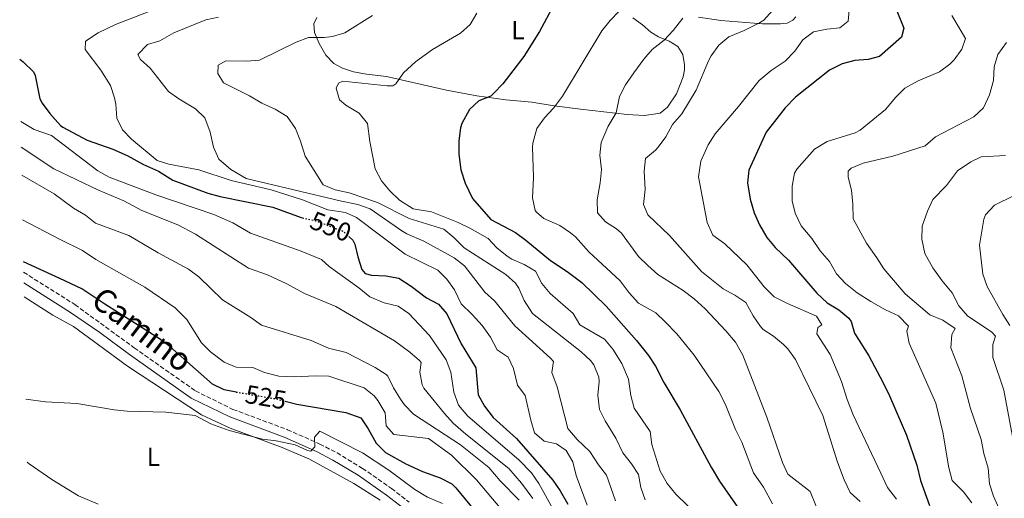
# Model space of a CAD drawing. Units: metres. Extents: x 628172 to 631633, y 4715736 to 4718113.
# Drawn here: x 628184 to 628562, y 4717236 to 4717420 of the extents above; entities that cross this region are included whole.
import ezdxf
from ezdxf.enums import TextEntityAlignment as Align

# ---------------------------------------------------------------- set-up
doc = ezdxf.new("R2010")
doc.units = ezdxf.units.M
doc.header["$MEASUREMENT"] = 0
doc.linetypes.add('DGN Style 3', pattern=[2.435891, 1.739922, -0.695969])
doc.linetypes.add('DGN Style 5', pattern=[1.217945, 0.521977, -0.695969])
for name, color, linetype, lineweight in [('Camino', 7, 'DGN Style 3', 0), ('Cota de curva de nivel directora', 7, 'Continuous', 0), ('Curva de nivel directora', 30, 'Continuous', 30), ('Curva de nivel directora no vista', 30, 'DGN Style 5', 30), ('Curva de nivel intermedia', 30, 'Continuous', 0), ('Etiqueta de uso rústico', 92, 'Continuous', 0), ('Línea de cambio de uso (parcela vista)', 92, 'Continuous', 0), ('Margen derecho', 7, 'Continuous', 0)]:
    doc.layers.add(name, color=color, linetype=linetype, lineweight=lineweight)
doc.styles.add('Style-Arial', font='arial.ttf')

msp = doc.modelspace()

# ---------------------------------------------------------------- linework, layer by layer
at = {"layer": 'Camino', "color": 7, "linetype": 'DGN Style 3', "lineweight": 0}
msp.add_polyline3d([(628185.22, 4717322.71, 524.64), (628204.97, 4717310.25, 523.99), (628227.8, 4717293.6, 523), (628251.32, 4717277.03, 521.9), (628265.75, 4717269.93, 521.43), (628286.68, 4717262.11, 520.67), (628299.21, 4717256.58, 520.16), (628305.77, 4717253.15, 519.77), (628315.61, 4717247.22, 518.92), (628326.74, 4717239.47, 518.29), (628333.52, 4717234.2, 517.68)], dxfattribs=at)
at = {"layer": 'Curva de nivel directora', "color": 30, "linetype": 'Continuous', "lineweight": 30, "flags": 128}
for points, elevation in [([(628389.14, 4717425.72), (628383.68, 4717415.34), (628377.61, 4717405.78), (628369.54, 4717395.29), (628366.14, 4717391.62), (628364.98, 4717390.56), (628360.37, 4717388.74), (628356.75, 4717385.31), (628353.74, 4717379.93), (628353.24, 4717378.25), (628352.58, 4717373.29), (628352.65, 4717368.2), (628353.36, 4717362.17), (628355.11, 4717357.06), (628357.84, 4717351.1), (628364.94, 4717342.97), (628374.39, 4717337.96), (628378.44, 4717335.04), (628387.92, 4717327.24), (628394.26, 4717323.02), (628399.93, 4717318.72), (628409.34, 4717309.71), (628421.02, 4717296.42), (628425.59, 4717290.7), (628428.35, 4717286.53), (628431.49, 4717280.28), (628437.79, 4717269.79), (628449.68, 4717247.68), (628452.95, 4717242.34), (628463.17, 4717227.47)], 575), ([(628521.15, 4717423.41), (628523.85, 4717416.67), (628522.88, 4717413.16), (628514.47, 4717405.75), (628510.08, 4717404.64), (628504.93, 4717404.23), (628500.09, 4717402.98), (628495.28, 4717400.5), (628482.18, 4717390.07), (628478.14, 4717386.04), (628470.84, 4717376.58), (628464.13, 4717362.07), (628463.73, 4717357.08), (628464.7, 4717350.82), (628466.25, 4717345.55), (628468.23, 4717340.96), (628471.1, 4717336.03), (628474.36, 4717332.24), (628479.51, 4717327.36), (628490.33, 4717314.65), (628494.32, 4717310.91), (628498.85, 4717308.29), (628502.65, 4717305.02), (628503.58, 4717303.76), (628504.89, 4717299.26), (628510.36, 4717290.54), (628515.69, 4717280.43), (628518.33, 4717275.12), (628524.86, 4717259.98), (628528.8, 4717248.38), (628530.29, 4717242.57), (628533.74, 4717232.97)], 600), ([(628183.71, 4717404.8), (628185.09, 4717403.75), (628188.97, 4717399.89), (628189.65, 4717398.44), (628191.4, 4717389.5), (628192.34, 4717387.77), (628195.34, 4717383.78), (628199.37, 4717379.24), (628200.36, 4717378.58), (628209.66, 4717373.62), (628219.54, 4717370.1), (628225.01, 4717367.6), (628231.38, 4717364.23), (628237.1, 4717361.67), (628242.68, 4717358.11), (628256.07, 4717353.22), (628260.86, 4717351.81), (628281.13, 4717347.82), (628292, 4717343.76), (628292.49, 4717343.65)], 550), ([(628310.3, 4717336.5), (628311.88, 4717335.03), (628312.66, 4717333.48), (628313.73, 4717328.6), (628315.29, 4717323.82), (628316.55, 4717322.27), (628319.03, 4717321.56), (628324.59, 4717321.3), (628329.5, 4717320.38), (628334.34, 4717317.38), (628340.26, 4717312.92), (628344.75, 4717310.46), (628348.05, 4717306.7), (628353.5, 4717295.15), (628359.16, 4717285.9), (628360.04, 4717275.47), (628362.49, 4717271.11), (628365.78, 4717266.77), (628374.78, 4717258.77), (628388.8, 4717242.62), (628391.65, 4717238.51), (628394.6, 4717233.43)], 550), ([(628266.92, 4717276.61), (628262.33, 4717277.4), (628257.82, 4717279.61), (628241.41, 4717294.09), (628237.43, 4717297.12), (628216.49, 4717310.38), (628207.59, 4717316.38), (628199.15, 4717320.28), (628185.15, 4717326.76)], 525), ([(628285.79, 4717273.07), (628290.31, 4717271.88), (628309.19, 4717268.72), (628314.88, 4717266.68), (628317.82, 4717262.41), (628320.86, 4717256.89), (628324.44, 4717253.38), (628332.24, 4717248.91), (628338.6, 4717246.04), (628345.43, 4717243.54), (628349.91, 4717241.2), (628351.53, 4717239.71), (628370.07, 4717217.09)], 525)]:
    msp.add_lwpolyline(points, dxfattribs=dict(at, elevation=elevation))
at = {"layer": 'Curva de nivel directora no vista', "color": 30, "linetype": 'DGN Style 5', "lineweight": 30, "flags": 128}
for points, elevation in [([(628292.49, 4717343.65), (628297.54, 4717342.55), (628308.21, 4717338.45), (628310.3, 4717336.5)], 550), ([(628266.92, 4717276.61), (628282.53, 4717273.93), (628285.79, 4717273.07)], 525)]:
    msp.add_lwpolyline(points, dxfattribs=dict(at, elevation=elevation))
at = {"layer": 'Curva de nivel intermedia', "color": 30, "linetype": 'Continuous', "lineweight": 0, "flags": 128}
for points, elevation in [([(628247.09, 4717428.53), (628220.57, 4717418.1), (628213.94, 4717414.93), (628209.78, 4717412.19), (628209.07, 4717411.51), (628208.85, 4717408.45), (628214.86, 4717400.54), (628218.58, 4717394.64), (628220.21, 4717389.9), (628220.73, 4717387.46), (628221.1, 4717382.06), (628223.2, 4717377.53), (628226.71, 4717373.97), (628236.59, 4717365.7), (628241.1, 4717364.27), (628252.56, 4717362.13), (628265.11, 4717358.01), (628280.41, 4717354.47), (628292.44, 4717350.53), (628302.18, 4717346.79), (628309.07, 4717345.68), (628313.31, 4717343.77), (628332, 4717329.73), (628344.51, 4717323.54), (628348.04, 4717320), (628350.98, 4717315.89), (628353.51, 4717310.56), (628357.71, 4717306.5), (628361.56, 4717302.16), (628364.77, 4717297.69)], 555), ([(628260.18, 4717420.87), (628255.25, 4717419.91), (628243.05, 4717414.86), (628237.62, 4717411.86), (628232.87, 4717410.41), (628229.18, 4717406.48), (628230.21, 4717404.67), (628233.95, 4717401.34), (628240.9, 4717392.35), (628244.99, 4717389.47), (628251.34, 4717385.62), (628254.99, 4717382.18), (628257.03, 4717376.62), (628258.31, 4717370.81), (628260.26, 4717366.21), (628264.88, 4717362.3), (628270.82, 4717358.76), (628307.5, 4717350.07), (628313.79, 4717348.83), (628318.5, 4717347.11), (628330.65, 4717338.7), (628332.61, 4717337.52), (628339.17, 4717334.66)], 560), ([(628319.38, 4717421.58), (628308.8, 4717414.88), (628304, 4717413.47), (628300.89, 4717413.12), (628294.78, 4717413.05)], 565), ([(628359.58, 4717422.42), (628356.95, 4717418.08), (628353.27, 4717414.69), (628342.57, 4717408.43), (628335.96, 4717403.7), (628331.39, 4717399.42), (628328.46, 4717395.24), (628327.27, 4717394.5)], 570), ([(628414.28, 4717423.22), (628410.79, 4717419.65), (628407.68, 4717415.7), (628392.46, 4717390.49), (628389.01, 4717385.9), (628385.54, 4717382.15), (628382.7, 4717378.06), (628381.06, 4717372.42), (628381.01, 4717370.91), (628381.33, 4717359.13), (628380.95, 4717351.38), (628382.04, 4717346.53), (628382.48, 4717345.81), (628385.34, 4717343.44), (628391.46, 4717340.68), (628395.65, 4717337.94), (628397.53, 4717336.34), (628402.67, 4717330.6), (628414.7, 4717319.37), (628418.11, 4717314.83), (628421.72, 4717310.76), (628428.37, 4717307.06), (628432.03, 4717303.66), (628436.53, 4717298.99), (628443.17, 4717290.81), (628452.68, 4717276.76), (628455.1, 4717272.04), (628459.01, 4717262.18), (628461.51, 4717257.26), (628466.04, 4717245.55), (628469.83, 4717239.97), (628473.32, 4717233.52)], 580), ([(628438.83, 4717420.56), (628435.1, 4717415.81), (628431.64, 4717412.05), (628427.05, 4717408.48), (628423.76, 4717404.72), (628419.94, 4717399.54), (628416.69, 4717394.8), (628414.4, 4717390.35), (628413.22, 4717384.1), (628410.1, 4717379.01), (628407.35, 4717372.72), (628406.91, 4717367.74), (628407.49, 4717362.33), (628406.98, 4717357.08), (628405.79, 4717350.58), (628405.94, 4717345.59), (628409.07, 4717342.11), (628413.32, 4717339.39), (628415.18, 4717337.8), (628421.73, 4717328.79), (628425.28, 4717325.27), (628429.18, 4717321.79), (628438.91, 4717315.71), (628443.21, 4717312.49), (628447.37, 4717308.63), (628455.38, 4717300.15), (628459.02, 4717295.85), (628461.93, 4717290.74), (628471.12, 4717266.96), (628477.1, 4717249.51), (628479.19, 4717244.97), (628487.81, 4717238.36), (628492.17, 4717227.58)], 585), ([(628473.31, 4717423.53), (628469.93, 4717419.82), (628468.35, 4717418.72), (628462.45, 4717415.75), (628456.46, 4717413.39), (628452.69, 4717410.1), (628449.69, 4717406.02), (628448.68, 4717404.16), (628443.87, 4717392.84), (628438.4, 4717383.74), (628434.81, 4717379.58), (628432.27, 4717374.85), (628429.26, 4717370.85), (628428.31, 4717369.7), (628424.38, 4717366.55), (628423.89, 4717361.57), (628424.25, 4717354.59), (628423.68, 4717348.74), (628425.33, 4717344.8), (628433.73, 4717336.81), (628445.92, 4717323), (628454.37, 4717316.28), (628458.86, 4717313.86), (628463.02, 4717311.09), (628465.83, 4717305.88), (628468.67, 4717301.77), (628469.69, 4717300.67), (628473.74, 4717298.12), (628477.55, 4717294.88), (628479.15, 4717293.21), (628482.09, 4717289.16), (628492.66, 4717267.56), (628498.33, 4717249.59), (628500.87, 4717242.81), (628503.18, 4717237.89), (628507, 4717234.51)], 590), ([(628502.83, 4717423.58), (628502.35, 4717419.36), (628499.14, 4717416.81), (628494.17, 4717416.31), (628489.09, 4717415.31), (628484.92, 4717412.2), (628481.92, 4717407.86), (628478.14, 4717404.03), (628472.75, 4717400.39), (628468.13, 4717396.58), (628460.21, 4717386.47), (628451.18, 4717376.04), (628448.52, 4717371.82), (628445.75, 4717365.53), (628444.86, 4717359.48), (628448.2, 4717341.84), (628450.35, 4717336.99), (628454.97, 4717333.7), (628463.37, 4717325.55), (628470.08, 4717317.14), (628473.97, 4717313.27), (628479.07, 4717310.67), (628490.19, 4717305.81), (628492.24, 4717302.43), (628490.74, 4717301.49), (628490.35, 4717298.94), (628495.53, 4717291.09), (628499.78, 4717280.59), (628501.98, 4717273.69), (628504.35, 4717267.78), (628514.94, 4717245.3), (628517.58, 4717239.86), (628520.99, 4717235.32)], 595), ([(628542.33, 4717421.52), (628547.57, 4717412.67), (628546.09, 4717408.56), (628543.13, 4717404.51), (628541.51, 4717402.88), (628537.5, 4717399.87), (628529.35, 4717396.36), (628524.24, 4717393.61), (628520.68, 4717390.1), (628516.76, 4717385.42), (628506.99, 4717377.43), (628505.04, 4717376.44), (628494.27, 4717373.04), (628489.47, 4717370.1), (628482.71, 4717362.44), (628481.77, 4717360.83), (628480.88, 4717355.91), (628480.81, 4717350.26), (628482.05, 4717345.42), (628484.38, 4717340.63), (628488.44, 4717335.66), (628491.66, 4717330.99), (628495.23, 4717326.84), (628497.97, 4717322.05), (628501.34, 4717318.36), (628505.8, 4717314.73), (628511.07, 4717311.46), (628516.71, 4717308.2), (628521.79, 4717305.91), (628525.63, 4717302), (628524.91, 4717299.97), (628525.91, 4717295.42), (628536.15, 4717272.25), (628538.79, 4717261.2), (628541.07, 4717247.36), (628542.43, 4717242.56), (628546.79, 4717238.13), (628550, 4717233.9)], 605), ([(628294.78, 4717413.05), (628290.12, 4717411.24), (628275.95, 4717404.39), (628270.96, 4717404.02), (628262.97, 4717404.16), (628260.03, 4717402.48), (628259.96, 4717399.19), (628262.05, 4717395.69), (628272.06, 4717390.62), (628276.84, 4717387.81), (628282, 4717385.48), (628286.61, 4717382.62), (628289.75, 4717378.11), (628291.74, 4717373.14), (628293.47, 4717367.37), (628300.45, 4717356.38), (628305.04, 4717354.4), (628310.43, 4717353.3), (628321.31, 4717349.51), (628333.59, 4717343.38), (628346.84, 4717339.28), (628350.69, 4717336.1), (628354.68, 4717332.11), (628370.72, 4717321.83), (628374.43, 4717318.46), (628375.78, 4717316.56), (628377.76, 4717311.87), (628380.99, 4717306.84), (628399.74, 4717292.12), (628403.31, 4717288.7), (628404.56, 4717287.04), (628406.47, 4717282.35), (628406.65, 4717280.69), (628406.07, 4717275.44), (628406.72, 4717269.93), (628408.96, 4717265.46), (628413.07, 4717258.8), (628415.75, 4717253.17), (628419.07, 4717249.02), (628421.73, 4717244.79), (628422.61, 4717239.79), (628424.33, 4717235.1)], 565), ([(628563.3, 4717411.16), (628559.97, 4717406.58), (628558.56, 4717401.78), (628558.32, 4717396.47), (628556.79, 4717391), (628554.42, 4717386.03), (628550.79, 4717382.58), (628536.06, 4717374.79), (628532.06, 4717371.41), (628519.64, 4717367.45), (628508.14, 4717364.74), (628503.51, 4717362.83), (628502.4, 4717361.59), (628502.35, 4717359.36), (628503.67, 4717354.26), (628504.2, 4717348.91), (628504.34, 4717343.28), (628509.46, 4717333.87), (628513.45, 4717328.31), (628516.07, 4717324.05), (628524.31, 4717314.42), (628533.85, 4717306.35), (628538.76, 4717304.26), (628543.59, 4717301), (628542.24, 4717298.72), (628541.89, 4717293.66), (628546.14, 4717282.8), (628549.5, 4717270.3), (628553.54, 4717258.3), (628554.58, 4717252.96), (628556.31, 4717247.35), (628556.73, 4717241.28), (628558.28, 4717236.53), (628563.45, 4717225)], 610), ([(628327.27, 4717394.5), (628325.01, 4717394.54), (628308.04, 4717396.31), (628306.33, 4717395.49), (628305.45, 4717393.53), (628306.68, 4717389.14), (628309.22, 4717387), (628314.27, 4717383.91), (628317.46, 4717380.01), (628318.35, 4717372.99), (628320.48, 4717362.46), (628322.94, 4717357.9), (628326.13, 4717354.05), (628329.81, 4717350.46), (628335.04, 4717347.07), (628342.09, 4717345.93), (628352.4, 4717341.9), (628356.86, 4717339.65), (628363.86, 4717335.7), (628367.28, 4717332.05), (628371.19, 4717328.88), (628373.01, 4717327.72), (628377.77, 4717325.7), (628382.07, 4717323.14), (628384.53, 4717318.32), (628387.73, 4717314.47), (628396.56, 4717306.77), (628399.15, 4717302.47), (628408.61, 4717296.9), (628411.9, 4717293.14), (628415.31, 4717287.57), (628417.85, 4717281.53), (628418.83, 4717275.24), (628420.02, 4717270.38), (628426.22, 4717261.39), (628426.87, 4717256.43), (628430.11, 4717246.19), (628432.81, 4717241.44), (628436.16, 4717237.3), (628445.45, 4717228.22)], 570), ([(628184.15, 4717380.79), (628189.27, 4717377.61), (628195.9, 4717375.3), (628213.76, 4717361.76), (628218.12, 4717359.29), (628236.11, 4717352.54), (628258.44, 4717344.95), (628265.68, 4717341.7), (628272.5, 4717337.73), (628292.02, 4717330.85), (628299.79, 4717327.56), (628302.7, 4717324.87), (628314.23, 4717316.7), (628318.38, 4717313.31), (628323.86, 4717310.99), (628329.24, 4717309.61), (628333.39, 4717306.8), (628341.35, 4717298.35), (628347.75, 4717288.93), (628349.59, 4717284.28), (628350.66, 4717276.52), (628352.46, 4717271.59), (628356.06, 4717267.28), (628375.77, 4717250.55), (628380.58, 4717245.47), (628383.39, 4717241.34), (628389.33, 4717230.78)], 545), ([(628184.33, 4717370.92), (628196.9, 4717362.48), (628213.97, 4717354.29), (628223.71, 4717350.16), (628230.69, 4717346.43), (628244.6, 4717340.96), (628251.29, 4717337.34), (628271.76, 4717324.32), (628278.99, 4717321.78), (628286.48, 4717318.26), (628293.21, 4717314.57), (628305.36, 4717309.5), (628327.83, 4717296.31), (628333.82, 4717291.97), (628337.56, 4717288.7), (628338.1, 4717287.91), (628337.61, 4717284.25), (628338.5, 4717279.33), (628339.15, 4717278.12), (628347.1, 4717268.3), (628350.49, 4717264.62), (628355.37, 4717260.34), (628371.89, 4717247.1), (628376.78, 4717241.53), (628381.05, 4717235.58)], 540), ([(628562.92, 4717367.63), (628553.59, 4717367.16), (628549.54, 4717365.18), (628544.4, 4717361.75), (628540.21, 4717356.16), (628534.98, 4717350.75), (628532.92, 4717346.2), (628530.91, 4717340.48), (628530.7, 4717335.48), (628531.85, 4717329.92), (628534.92, 4717324.39), (628538.5, 4717319.41), (628542.47, 4717314.79), (628544.98, 4717309.76), (628548.25, 4717305.96), (628557.67, 4717299.64), (628559.08, 4717298.13), (628557.99, 4717294.94), (628558.01, 4717289.91), (628562.22, 4717277.34), (628565.6, 4717259.45)], 615), ([(628184.53, 4717360.11), (628197.03, 4717352.92), (628204.43, 4717347.37), (628209, 4717344.71), (628212.93, 4717341.58), (628225.65, 4717336.9), (628236.97, 4717330.23), (628248.63, 4717323.96), (628252.61, 4717320.93), (628261.78, 4717312.04), (628272.65, 4717305.28), (628276.7, 4717302.31), (628295.81, 4717296.4), (628302.44, 4717293.45), (628309.25, 4717291.82), (628320.47, 4717286.06), (628324.68, 4717283.37), (628325.37, 4717282.69), (628327.49, 4717278.16), (628330.2, 4717273.82), (628331.76, 4717271.65), (628335.21, 4717268.03), (628353.23, 4717256.28), (628364.22, 4717247.52), (628368.55, 4717242.47), (628375.87, 4717235.02)], 535), ([(628566.28, 4717352.21), (628558.68, 4717348.55), (628555.21, 4717344.83), (628554.6, 4717343.15), (628552.9, 4717333.11), (628554.18, 4717321.99), (628555.87, 4717317.28), (628561.87, 4717306.44), (628564.62, 4717302.26)], 620), ([(628184.85, 4717342.83), (628199.02, 4717335.41), (628207.91, 4717331.12), (628213.01, 4717327.59), (628231.86, 4717316.96), (628243.55, 4717308.95), (628247.99, 4717304.58), (628253.63, 4717295.55), (628257.16, 4717292.01), (628262.37, 4717288.11), (628267.01, 4717286.22), (628273.33, 4717286), (628277.94, 4717284.07), (628283.43, 4717282.73), (628289.34, 4717282.43), (628297.64, 4717282.89), (628302.65, 4717282.75), (628316.18, 4717278.17), (628320.09, 4717275.15), (628321.54, 4717273.38), (628324.29, 4717268.59), (628324.65, 4717263.59), (628327.61, 4717260.23), (628340.95, 4717258.66), (628349.77, 4717252.35), (628359.39, 4717242.83), (628373.21, 4717226.56)], 530), ([(628339.17, 4717334.66), (628350.87, 4717328.31), (628354.8, 4717325.2), (628362.58, 4717315.06), (628366.3, 4717311.71), (628374.2, 4717302.08), (628387.96, 4717289.68), (628389.05, 4717288.36), (628388.44, 4717284.18), (628390.49, 4717278.54), (628394.56, 4717262.6), (628398.2, 4717258.34), (628402.99, 4717253.75), (628406.33, 4717248.56), (628409.45, 4717244.65), (628412.86, 4717234.77)], 560), ([(628364.77, 4717297.69), (628367.4, 4717292.86), (628371.58, 4717289.99), (628373.64, 4717285.66), (628375.14, 4717279.29), (628378.14, 4717275.29), (628380.34, 4717265.73), (628381.77, 4717260.91), (628385.48, 4717257.64), (628390.18, 4717256.65), (628393.96, 4717254.05), (628396.48, 4717249.73), (628397.78, 4717244.43), (628401.94, 4717233.03)], 555), ([(628186.12, 4717273.9), (628193.69, 4717272.88), (628205.66, 4717272.2), (628220.07, 4717269.69), (628225.05, 4717269.19), (628239.93, 4717268.84), (628251.24, 4717267.57), (628257.28, 4717264.34), (628264.27, 4717261.8), (628277.08, 4717258.49), (628282.37, 4717257.82), (628289.74, 4717256.21), (628294.41, 4717254.06), (628295.66, 4717253.85), (628297.22, 4717255.46), (628297.07, 4717259.23), (628299.18, 4717261.49), (628315.52, 4717253.24), (628325.68, 4717246.47), (628335.69, 4717239.06), (628340.63, 4717236.13), (628346.31, 4717233.69)], 520)]:
    msp.add_lwpolyline(points, dxfattribs=dict(at, elevation=elevation))
at = {"layer": 'Línea de cambio de uso (parcela vista)', "color": 92, "linetype": 'Continuous', "lineweight": 0}
for points in [[(628419.59, 4717420.63, 582), (628423.33, 4717417.93, 583.05), (628426.48, 4717415.08, 583.8), (628429.46, 4717413.38, 584.62), (628433.52, 4717411.7, 585.61), (628436.88, 4717409.56, 586.54), (628438.76, 4717406.57, 587.53), (628439.47, 4717402.51, 588.17), (628439.39, 4717400.65, 588.82), (628438.99, 4717397.95, 588.82), (628436.38, 4717391.41, 588.99), (628432.92, 4717386.28, 588.99), (628430.05, 4717383.99, 588.87), (628424.1, 4717383.03, 587.53), (628417.34, 4717383.47, 586.19), (628399.39, 4717385.5, 582.17), (628389.37, 4717386.78, 580.19), (628380.73, 4717388.16, 578.21), (628370.67, 4717389.06, 576.28), (628359.56, 4717390.66, 574.59), (628347.85, 4717392.77, 572.9), (628324.84, 4717398.03, 569.64), (628317.07, 4717398.91, 568.65), (628312.13, 4717399.83, 568.47), (628307.89, 4717401.28, 567.83), (628304.57, 4717403.13, 567.42), (628301.42, 4717406.32, 566.78), (628298.91, 4717410.79, 565.67), (628297.08, 4717414.97, 564.68), (628296.84, 4717418.4, 564.16), (628297.95, 4717420.84, 563.93)], [(628482.31, 4717421.06, 592.49), (628481.17, 4717419.77, 592.49), (628478.99, 4717418.62, 592.26), (628476.42, 4717418.38, 591.67), (628469.48, 4717418.3, 590.22), (628453.38, 4717419.66, 587.77), (628444.81, 4717420.92, 586.25)], [(628185.4, 4717313.27, 522.41), (628196.5, 4717306.24, 522.14), (628204.41, 4717301.83, 522.49), (628214.05, 4717294.83, 522.49), (628225.13, 4717286.56, 522.08), (628253.63, 4717267.88, 520.62), (628264.65, 4717262.7, 520.39), (628284.67, 4717255.22, 520.04), (628295.2, 4717250.78, 519.58), (628312.3, 4717241.38, 518), (628322.34, 4717234.95, 517.48)], [(628213.86, 4717233.49, 518.82), (628206.31, 4717236.68, 518.93), (628196.11, 4717242.87, 518.71), (628187.39, 4717248.95, 518.81), (628186.57, 4717249.64, 518.83)]]:
    msp.add_polyline3d(points, dxfattribs=at)
at = {"layer": 'Margen derecho', "color": 7, "linetype": 'Continuous', "lineweight": 0}
msp.add_polyline3d([(628185.3, 4717318.66, 524.58), (628203.22, 4717307.26, 523.99), (628214.55, 4717299.51, 523.58), (628225.93, 4717291.02, 523), (628249.69, 4717274.28, 521.9), (628264.49, 4717267, 521.43), (628285.48, 4717259.16, 520.67), (628297.83, 4717253.71, 520.16), (628304.21, 4717250.37, 519.77), (628313.87, 4717244.54, 518.92), (628324.85, 4717236.9, 518.29), (628331.5, 4717231.73, 517.68)], dxfattribs=at)

# ---------------------------------------------------------------- texts
at = {"color": 7, "linetype": 'Continuous', "lineweight": 0, "style": 'Style-Arial'}
msp.add_text('Camino', height=9, rotation=322.5759, dxfattribs=at).set_placement((628228.18, 4717297.14, 524.02), align=Align.CENTER)
at = {"layer": 'Cota de curva de nivel directora', "color": 7, "linetype": 'Continuous', "lineweight": 0, "style": 'Style-Arial'}
for s, rotation, p in [('550', 338.9805, (628303.37, 4717340.31, 550)), ('525', 350.2527, (628278.41, 4717274.63, 525))]:
    msp.add_text(s, height=7, rotation=rotation, dxfattribs=at).set_placement(p, align=Align.MIDDLE_CENTER)
at = {"layer": 'Etiqueta de uso rústico', "color": 92, "linetype": 'Continuous', "lineweight": 0, "style": 'Style-Arial'}
for p in [(628375.34, 4717415.88, 573.27), (628235.16, 4717251.63, 519.46)]:
    msp.add_text('L', height=7, dxfattribs=at).set_placement(p, align=Align.MIDDLE_CENTER)

doc.saveas('drawing.dxf')
